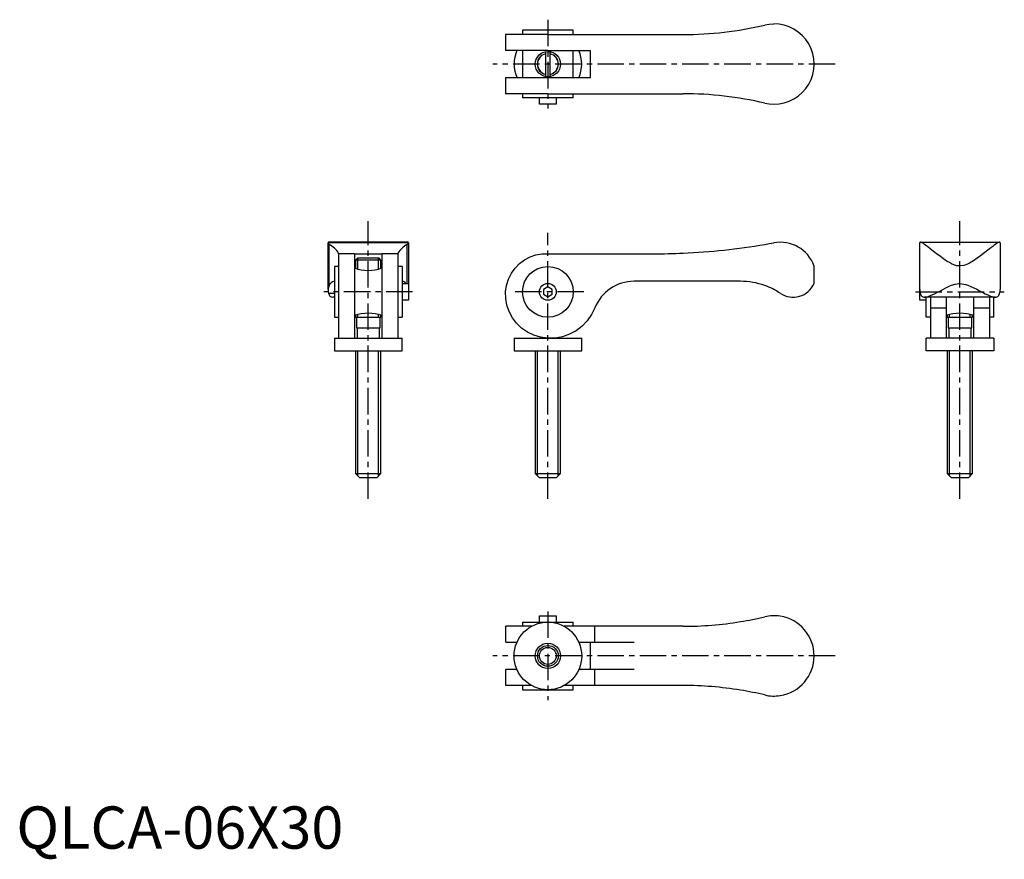
# Model space of a CAD drawing. Extents: x 1 to 234, y -3 to 196.
import ezdxf

# ---------------------------------------------------------------- set-up
doc = ezdxf.new("R2010")
doc.units = 0
doc.header["$LTSCALE"] = 5
doc.header["$MEASUREMENT"] = 0
doc.linetypes.add('CENTER', pattern=[2, 1.25, -0.25, 0.25, -0.25])
doc.layers.get('0').update_dxf_attribs({"linetype": 'CONTINUOUS'})
doc.layers.add('1', color=1, linetype='CENTER')
doc.layers.add('3', color=3, linetype='CONTINUOUS')
doc.styles.add('Standard1', font='arial.ttf')

msp = doc.modelspace()

# ---------------------------------------------------------------- linework, layer by layer
for p, q in [((131.76, 193.61), (119.76, 193.61)), ((119.76, 193.61), (119.76, 192.61)), ((131.76, 192.61), (131.76, 193.61)), ((115.75, 192.61), (115.75, 188.86)), ((125.76, 192.61), (115.77, 192.61)), ((125.76, 192.61), (150.76, 192.61)), ((150.76, 192.61), (157.76, 192.61)), ((125.76, 188.86), (115.77, 188.86)), ((119.76, 188.86), (119.76, 182.36)), ((125.76, 188.86), (135.76, 188.86)), ((131.76, 182.36), (131.76, 188.86)), ((135.76, 188.86), (135.76, 182.36)), ((125.21, 188.56), (125.21, 182.66)), ((126.31, 182.66), (126.31, 188.56)), ((115.75, 182.36), (115.75, 178.61)), ((125.76, 182.36), (115.77, 182.36)), ((135.76, 182.36), (125.76, 182.36)), ((125.76, 178.61), (115.77, 178.61)), ((119.76, 178.61), (119.76, 177.61)), ((131.76, 177.61), (119.76, 177.61)), ((123.76, 176.11), (123.76, 177.61)), ((125.76, 178.61), (150.76, 178.61)), ((127.76, 177.61), (127.76, 176.11)), ((131.76, 177.61), (131.76, 178.61)), ((150.76, 178.61), (157.76, 178.61)), ((127.76, 176.11), (123.76, 176.11)), ((73.76, 132.26), (73.76, 143.34)), ((92.76, 143.33), (73.76, 143.33)), ((92.63, 143.48), (73.88, 143.48)), ((74.01, 133.22), (74.01, 142.95)), ((92.5, 133.73), (92.5, 142.95)), ((92.76, 143.34), (92.76, 133.73)), ((213.76, 132.26), (213.76, 143.34)), ((213.88, 143.48), (232.63, 143.48)), ((232.76, 143.34), (232.76, 132.26)), ((76.26, 140.73), (76.26, 140.88)), ((80.01, 140.75), (76.26, 140.75)), ((76.26, 140.72), (76.26, 120.75)), ((80.01, 140.73), (86.51, 140.73)), ((80.01, 140.72), (80.01, 120.75)), ((90.26, 140.75), (86.51, 140.75)), ((86.51, 140.72), (86.51, 120.75)), ((90.26, 140.73), (90.26, 140.88)), ((90.26, 140.72), (90.26, 120.75)), ((125.76, 140.73), (150.76, 140.73)), ((75.26, 137.73), (75.26, 125.73)), ((76.26, 137.73), (75.26, 137.73)), ((80.76, 139.75), (80.26, 139.25)), ((80.26, 139.25), (80.26, 137.3)), ((86.26, 139.25), (80.26, 139.25)), ((80.76, 139.75), (85.76, 139.75)), ((86.26, 139.25), (85.76, 139.75)), ((86.26, 137.3), (86.26, 139.25)), ((91.26, 137.73), (90.26, 137.73)), ((91.26, 137.73), (91.26, 125.73)), ((188.76, 133.68), (188.76, 137.85)), ((75.16, 134.23), (75.26, 134.23)), ((91.35, 134.23), (91.26, 134.23)), ((91.26, 133.73), (92.76, 133.73)), ((92.76, 133.73), (92.76, 129.73)), ((125.76, 132.88), (124.76, 132.3)), ((126.76, 132.3), (125.76, 132.88)), ((171.32, 134.23), (146.17, 134.23)), ((73.87, 131.39), (75.26, 131.39)), ((75.26, 130.48), (74.89, 130.48)), ((124.76, 132.3), (124.76, 131.15)), ((124.76, 131.15), (125.76, 130.57)), ((125.76, 130.57), (126.76, 131.15)), ((126.76, 131.15), (126.76, 132.3)), ((213.76, 131.73), (213.76, 132.26)), ((213.76, 129.73), (213.76, 131.73)), ((231.62, 130.48), (214.89, 130.48)), ((215.26, 125.73), (215.26, 130.48)), ((216.26, 130.48), (216.26, 120.76)), ((220.01, 130.48), (220.01, 120.76)), ((226.51, 120.76), (226.51, 130.48)), ((230.26, 130.48), (230.26, 120.76)), ((231.26, 125.73), (231.26, 130.48)), ((92.76, 129.73), (91.26, 129.73)), ((215.26, 129.73), (213.76, 129.73)), ((80.26, 126.19), (80.26, 125.75)), ((86.26, 125.75), (86.26, 126.19)), ((216.26, 127.94), (220.01, 127.94)), ((220.26, 126.19), (220.26, 125.75)), ((226.26, 125.75), (226.26, 126.19)), ((226.51, 127.94), (230.26, 127.94)), ((75.26, 125.73), (76.26, 125.73)), ((80.26, 125.75), (86.26, 125.75)), ((80.46, 125.75), (80.46, 123.25)), ((86.06, 123.25), (86.06, 125.75)), ((90.26, 125.73), (91.26, 125.73)), ((216.26, 125.73), (215.26, 125.73)), ((220.26, 125.75), (226.26, 125.75)), ((220.46, 125.75), (220.46, 123.25)), ((226.06, 123.25), (226.06, 125.75)), ((231.26, 125.73), (230.26, 125.73)), ((80.46, 123.25), (86.06, 123.25)), ((80.61, 123.25), (80.61, 120.75)), ((85.91, 120.75), (85.91, 123.25)), ((220.46, 123.25), (226.06, 123.25)), ((220.61, 123.25), (220.61, 120.75)), ((225.91, 120.75), (225.91, 123.25)), ((75.26, 120.75), (91.26, 120.75)), ((75.26, 120.75), (75.26, 117.75)), ((91.26, 117.75), (91.26, 120.75)), ((117.76, 120.75), (117.76, 117.75)), ((117.76, 120.75), (133.76, 120.75)), ((133.76, 117.75), (133.76, 120.75)), ((231.26, 120.75), (215.26, 120.75)), ((215.26, 117.75), (215.26, 120.75)), ((231.26, 120.75), (231.26, 117.75)), ((75.26, 117.75), (91.26, 117.75)), ((80.26, 117.75), (80.26, 88.75)), ((86.26, 88.75), (86.26, 117.75)), ((117.76, 117.75), (133.76, 117.75)), ((122.76, 117.75), (122.76, 88.75)), ((128.76, 88.75), (128.76, 117.75)), ((231.26, 117.75), (215.26, 117.75)), ((220.26, 117.75), (220.26, 88.75)), ((226.26, 88.75), (226.26, 117.75)), ((80.26, 88.75), (81.26, 87.75)), ((80.26, 88.75), (86.26, 88.75)), ((85.26, 87.75), (86.26, 88.75)), ((122.76, 88.75), (123.76, 87.75)), ((122.76, 88.75), (128.76, 88.75)), ((127.76, 87.75), (128.76, 88.75)), ((220.26, 88.75), (221.26, 87.75)), ((220.26, 88.75), (226.26, 88.75)), ((225.26, 87.75), (226.26, 88.75)), ((85.26, 87.75), (81.26, 87.75)), ((127.76, 87.75), (123.76, 87.75)), ((225.26, 87.75), (221.26, 87.75)), ((119.76, 53.61), (131.76, 53.61)), ((119.76, 53.61), (119.76, 52.61)), ((123.76, 55.11), (127.76, 55.11)), ((123.76, 53.61), (123.76, 55.11)), ((127.76, 55.11), (127.76, 53.61)), ((131.76, 52.61), (131.76, 53.61)), ((115.75, 52.61), (115.75, 48.86)), ((121.96, 52.61), (115.78, 52.61)), ((157.76, 52.61), (129.63, 52.61)), ((136.89, 48.86), (136.89, 52.61)), ((115.78, 48.86), (118.49, 48.86)), ((133.03, 48.86), (136.89, 48.86)), ((135.76, 48.86), (135.76, 42.36)), ((136.89, 48.86), (146.17, 48.86)), ((115.75, 42.36), (115.75, 38.61)), ((118.48, 42.36), (115.78, 42.36)), ((136.89, 42.36), (133.04, 42.36)), ((136.89, 38.61), (136.89, 42.36)), ((146.17, 42.36), (136.89, 42.36)), ((121.89, 38.61), (115.78, 38.61)), ((119.76, 38.61), (119.76, 37.61)), ((119.76, 37.61), (131.76, 37.61)), ((157.76, 38.61), (129.63, 38.61)), ((131.76, 37.61), (131.76, 38.61))]:
    msp.add_line(p, q)
at = {"flags": 128}
for points in [[(177.08, 194.86), (178.13, 195.05), (179.21, 195.11)], [(177.08, 176.37), (178.13, 176.18), (179.21, 176.11)], [(73.88, 143.47), (73.84, 143.47), (73.77, 143.43), (73.76, 143.33)], [(74.01, 142.95), (73.82, 143.14), (73.76, 143.33)], [(92.5, 142.95), (92.69, 143.14), (92.76, 143.33)], [(92.76, 143.33), (92.69, 143.47), (92.63, 143.47)], [(177.08, 142.95), (178.13, 143.14), (179.21, 143.33)], [(232.75, 143.34), (232.69, 143.47), (232.61, 143.47), (232.5, 143.45), (232.17, 143.29), (231.73, 143), (231.39, 142.77), (231.02, 142.49), (230.6, 142.17), (230.15, 141.82), (229.84, 141.58), (228.84, 140.81), (228.11, 140.25), (227.34, 139.68), (226.47, 139.09), (225.54, 138.53), (225.04, 138.28), (224.14, 137.96), (223.26, 137.85), (222.54, 137.92), (221.83, 138.13), (221.29, 138.37), (220.77, 138.64), (220.27, 138.94), (219.78, 139.26), (219.35, 139.56), (218.32, 140.31), (217.73, 140.76), (217.35, 141.06), (216.61, 141.63), (216.16, 141.98), (215.73, 142.31), (215.33, 142.61), (214.96, 142.88), (214.7, 143.06), (214.46, 143.21), (214.26, 143.34), (214.08, 143.42), (213.94, 143.47), (213.84, 143.47), (213.77, 143.43), (213.76, 143.34)], [(136.89, 127.94), (136.1, 126.34), (135.08, 124.89), (133.87, 123.61), (132.44, 122.53), (130.87, 121.68), (129.21, 121.1), (127.49, 120.79), (125.76, 120.75), (124.05, 120.98), (122.42, 121.47), (120.91, 122.21), (119.54, 123.17), (118.34, 124.31), (117.36, 125.62), (116.59, 127.06), (116.07, 128.58), (115.79, 130.15), (115.77, 131.73), (115.99, 133.27), (116.44, 134.75), (117.12, 136.13), (117.99, 137.36), (119.04, 138.44), (120.23, 139.33), (121.54, 140.01), (122.91, 140.47), (124.33, 140.71), (125.76, 140.73)], [(213.87, 131.39), (213.93, 131.18), (214.11, 130.83), (214.23, 130.7), (214.36, 130.6), (214.7, 130.49), (214.89, 130.48), (215.11, 130.49), (215.59, 130.59), (215.86, 130.67), (216.29, 130.84), (217.25, 131.28), (217.77, 131.54), (218.49, 131.92), (219.24, 132.32), (220.05, 132.73), (220.9, 133.12), (221.3, 133.29), (222.15, 133.55), (222.6, 133.64), (222.93, 133.67), (223.26, 133.68), (223.73, 133.66), (224.67, 133.47), (225.14, 133.31), (225.86, 133.02), (226.56, 132.69), (227.24, 132.34), (227.91, 131.98), (228.59, 131.62), (229.24, 131.29), (229.88, 130.99), (230.48, 130.74), (230.79, 130.63), (231.36, 130.5), (231.61, 130.48), (231.84, 130.49), (232.22, 130.65), (232.38, 130.79), (232.46, 130.91), (232.59, 131.21), (232.64, 131.39)]]:
    msp.add_lwpolyline(points, dxfattribs=at)
for centre, radius in [((125.76, 185.61), 3), ((125.76, 131.73), 6), ((125.76, 131.73), 2), ((125.76, 45.61), 8), ((125.76, 45.61), 3), ((125.76, 45.61), 2)]:
    msp.add_circle(centre, radius)
for centre, radius, start, end in [((157.76, 276.81), 84.2, 270, 283.265), ((179.26, 185.61), 9.5, 269.7265, 90.2735), ((125.76, 185.61), 8, 155.944, 204.0983), ((125.76, 185.61), 8, 336.0305, 23.9695), ((125.76, 185.61), 2.5, 102.709, 257.291), ((125.76, 185.61), 2.5, 282.709, 77.291), ((157.76, 94.41), 84.2, 76.735, 90), ((71.09, 137.54), 6.15, 32.919, 61.6997), ((96.44, 136.43), 7.63, 121.1298, 144.2514), ((150.76, 297.24), 156.51, 272.5634, 279.6813), ((180.75, 134.97), 8.5, 19.7653, 100.4596), ((150.76, 297.24), 156.51, 270, 272.5634), ((83.26, 146.24), 9.43, 249.8371, 290.1472), ((75.96, 132.15), 2.22, 151.2362, 199.9677), ((75.52, 132.66), 1.61, 102.9226, 159.5056), ((91.16, 133.09), 1.16, 33.544, 80.0657), ((146.17, 124.23), 10, 90, 158.1894), ((171.32, 117.23), 17, 70.2037, 90), ((171.32, 117.23), 17, 56.4427, 70.2037), ((183.76, 135.98), 5.5, 236.4438, 335.3789), ((74.87, 131.48), 1, 184.9001, 271.31), ((215.98, 132.1), 2.22, 175.9619, 198.5764), ((230.54, 132.1), 2.22, 341.4236, 4.0381), ((83.26, 117.26), 9.42, 69.8343, 110.1901), ((223.26, 117.26), 9.42, 69.8343, 110.1901), ((157.76, 136.81), 84.2, 270, 279.2694), ((157.76, 136.81), 84.2, 279.2694, 283.265), ((179.26, 45.61), 9.5, 81.161, 103.265), ((179.26, 45.61), 9.5, 278.839, 81.161), ((157.76, -45.59), 84.2, 80.7306, 90), ((157.76, -45.59), 84.2, 76.735, 80.7306), ((179.26, 45.61), 9.5, 256.735, 278.839)]:
    msp.add_arc(centre, radius, start, end)
at = {"layer": '1'}
for p, q in [((125.76, 196.11), (125.76, 175.11)), ((193.76, 185.61), (112.76, 185.61)), ((83.26, 82.75), (83.26, 148.48)), ((223.26, 82.75), (223.26, 148.48)), ((125.76, 82.75), (125.76, 145.73)), ((93.76, 131.73), (72.76, 131.73)), ((134.26, 131.73), (117.26, 131.73)), ((212.76, 131.73), (233.76, 131.73)), ((125.76, 56.11), (125.76, 35.11)), ((193.76, 45.61), (112.76, 45.61))]:
    msp.add_line(p, q, dxfattribs=at)
at = {"layer": '3'}
for p, q in [((80.8, 137.13), (80.8, 139.75)), ((85.71, 137.13), (85.71, 139.75)), ((80.8, 125.75), (80.8, 126.35)), ((85.71, 125.75), (85.71, 126.35)), ((220.8, 125.75), (220.8, 126.35)), ((225.71, 125.75), (225.71, 126.35)), ((80.8, 88.21), (80.8, 117.75)), ((85.71, 88.21), (85.71, 117.75)), ((123.3, 88.21), (123.3, 117.75)), ((128.21, 88.21), (128.21, 117.75)), ((220.8, 88.21), (220.8, 117.75)), ((225.71, 88.21), (225.71, 117.75))]:
    msp.add_line(p, q, dxfattribs=at)
msp.add_circle((125.76, 45.61), 2.46, dxfattribs=at)
for start, end in [(102.9272, 257.0728), (282.9272, 77.0728)]:
    msp.add_arc((125.76, 185.61), 2.46, start, end, dxfattribs=at)

# ---------------------------------------------------------------- texts
at = {"color": 3, "style": 'Standard1'}
msp.add_text('QLCA-06X30', height=10, dxfattribs=at).set_placement((0, 0))

doc.saveas('drawing.dxf')
